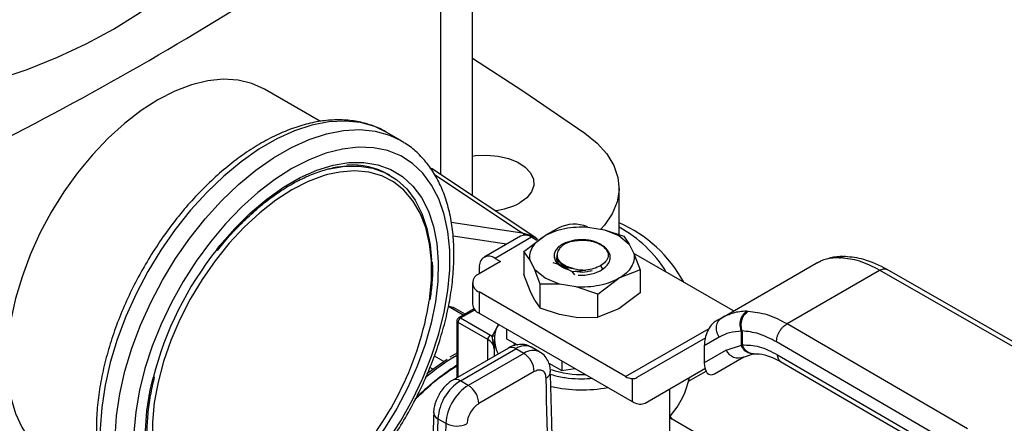
# Model space of a CAD drawing. Extents: x 0.4 to 10.6, y 0.4 to 8.1.
# Drawn here: x 3.4 to 3.6, y 5.3 to 5.4 of the extents above; entities that cross this region are included whole.
import ezdxf

# ---------------------------------------------------------------- set-up
doc = ezdxf.new("R2010")
doc.units = 0
doc.linetypes.add('SLD-SOLID', pattern=[0])
doc.layers.get('0').update_dxf_attribs({"linetype": 'CONTINUOUS'})

msp = doc.modelspace()

# ---------------------------------------------------------------- linework, layer by layer
at = {"color": 7, "linetype": 'SLD-SOLID'}
for p, q in [((3.482793173694827, 5.361483518607804), (3.482793173694827, 5.472362603579701)), ((3.438207596249144, 5.383260117365738), (3.421818641259069, 5.392721259695432)), ((3.461824431664258, 5.377644945017656), (3.457503223557007, 5.380139525359337)), ((3.458580707101741, 5.367489702545882), (3.458187870001082, 5.367716482576943)), ((3.501342014823121, 5.349125843928895), (3.47073748541566, 5.369515301981969)), ((3.52572981180952, 5.350112209338812), (3.52572981180952, 5.363741019787617)), ((3.507919665166057, 5.352017272763888), (3.504061345479794, 5.349789912219712)), ((3.516580482447702, 5.352320682783274), (3.521455966529448, 5.35151846234537)), ((3.521455966529126, 5.351518462345095), (3.52570559688799, 5.349786637069552)), ((3.521455966529448, 5.35151846234537), (3.527097539371466, 5.349662176436333)), ((3.496828747965244, 5.349618982695651), (3.486157188932169, 5.343458422797061)), ((3.500109321235048, 5.349294126721275), (3.489437762201971, 5.343133566822683)), ((3.497858590011962, 5.345112569527127), (3.504053158269914, 5.349786637069587)), ((3.501655923993355, 5.348401291953204), (3.500109321235048, 5.349294126721275)), ((3.501342014823121, 5.349125843928895), (3.501544881434913, 5.348986853729944)), ((3.502019536056093, 5.348611200728988), (3.501554690720574, 5.348897955203614)), ((3.521197692208322, 5.346567799435257), (3.519201689928668, 5.347720067024596)), ((3.525705596888797, 5.34978663706948), (3.528705531305832, 5.347333377681494)), ((3.527097539371465, 5.349662176436332), (3.528705531305854, 5.347333377681534)), ((3.497858590011965, 5.345112569527128), (3.497858590011965, 5.338378809432214)), ((3.499663586725392, 5.342554766756876), (3.497858590011965, 5.345112569527128)), ((3.522451623691905, 5.345425867700565), (3.521197692208564, 5.346567799435451)), ((3.528705531305854, 5.347333377681534), (3.530095168433226, 5.344518820630732)), ((3.559312405229311, 5.327705884042726), (3.530058005866507, 5.344594089319315)), ((3.490984364961246, 5.342240732055171), (3.484720623788543, 5.338624751244486)), ((3.489437762201971, 5.343133566822683), (3.490984364961246, 5.342240732055171)), ((3.501053223852764, 5.339740209706072), (3.499663586725392, 5.342554766756876)), ((3.507314854394707, 5.343545402607965), (3.507314854394707, 5.343503156630701)), ((3.507611872337497, 5.344200086472422), (3.507611872337497, 5.343638366122379)), ((3.530095168433226, 5.344518820630732), (3.531900165146653, 5.339764979049541)), ((3.583512779638058, 5.341676462828814), (3.58412917839139, 5.341939763493569)), ((3.584743269102765, 5.342171364837408), (3.584085500316491, 5.341923889122264)), ((3.590235201397888, 5.343273916107777), (3.590674563007073, 5.343260673939373)), ((3.592058809145259, 5.343641911426114), (3.591695930336587, 5.34365392467323)), ((3.48479795392647, 5.338669392982884), (3.48479795392647, 5.340454191783483)), ((3.504053158269821, 5.337286950318057), (3.501053223852786, 5.339740209706043)), ((3.502661215787152, 5.335555387102561), (3.501053223852764, 5.339740209706072)), ((3.510209102889183, 5.340104962441206), (3.51074655421604, 5.339879240612015)), ((3.511849367038459, 5.339228263660448), (3.512689938692265, 5.338289672509768)), ((3.531900165146656, 5.339764979049541), (3.525705596888704, 5.33728695031802)), ((3.531900165146653, 5.339764979049541), (3.531900165146127, 5.333031218955692)), ((3.555837628198435, 5.32569993795882), (3.583512779930154, 5.341676462997534)), ((3.574969938330624, 5.323987161077065), (3.602110471858329, 5.339655057582054)), ((3.655426051215078, 5.309101015877575), (3.602110471858329, 5.339655057582437)), ((3.65760110835748, 5.30932448393316), (3.604280107046654, 5.339881632879415)), ((3.482798752274021, 5.335946246940606), (3.482798752274021, 5.329695387707011)), ((3.499663586725485, 5.333624967851782), (3.497858590270274, 5.338378808681153)), ((3.508302788629492, 5.335555125043517), (3.504053158270627, 5.33728695031906)), ((3.519511028630956, 5.332612882775631), (3.525705596888686, 5.337286950317994)), ((3.484720623788545, 5.333267742636727), (3.484720623788546, 5.327016883403131)), ((3.52765023227065, 5.308485007175543), (3.484720623788545, 5.333267742636727)), ((3.501053223852475, 5.330810410801515), (3.499663586725426, 5.333624967851692)), ((3.502661215787154, 5.328481612046138), (3.502661215787152, 5.335555387102561)), ((3.50830278862917, 5.335555125042237), (3.502661215787152, 5.33555538710256)), ((3.513178272710916, 5.334752904604333), (3.50830278862917, 5.335555125042237)), ((3.519511028630972, 5.332612882775687), (3.513178272710916, 5.334752904604333)), ((3.501053223852477, 5.330810410801517), (3.502661215787154, 5.328481612046138)), ((3.519511028630974, 5.325879122680774), (3.519511028630972, 5.332612882775687)), ((3.53190016514593, 5.333031218955991), (3.525705593671653, 5.328357149555774)), ((3.480591350827486, 5.326786814696746), (3.477225452761065, 5.328729906290622)), ((3.483246743169594, 5.32831974006661), (3.478760751922195, 5.325730032442963)), ((3.508302788629213, 5.326625326137237), (3.502661215787148, 5.328481612046125)), ((3.525705593671653, 5.328357149555774), (3.519511029287091, 5.325879122843201)), ((3.563151003179497, 5.327638541284609), (3.563607766697314, 5.327635345024224)), ((3.478213900835454, 5.324782909888426), (3.478213900835454, 5.308129569373635)), ((3.479307514133787, 5.325675889780633), (3.488031630137635, 5.320639564812716)), ((3.484720623788546, 5.327016883403131), (3.529572103785077, 5.30112467513228)), ((3.513178272709744, 5.325823105699396), (3.508302788629182, 5.326625326137099)), ((3.51317827270974, 5.325823105699389), (3.519511028630974, 5.325879122680774)), ((3.555837628198476, 5.325699937958748), (3.55392609364692, 5.324596090126157)), ((3.556719920210617, 5.326169972994689), (3.555286830985994, 5.325297660775075)), ((3.556669126363818, 5.326046140035436), (3.55583762819863, 5.325699937958483)), ((3.487258328758231, 5.319300167538313), (3.47853421275454, 5.324336492506052)), ((3.492764999354354, 5.322372964237588), (3.492764999354228, 5.319577520678622)), ((3.561581990701442, 5.321776583812177), (3.561824875597308, 5.321863799254899)), ((3.561581995657246, 5.317638930756669), (3.561581990701383, 5.321776583812139)), ((3.561824875597308, 5.321863799254899), (3.561824875597308, 5.317767618020597)), ((3.574969938330624, 5.323987161077448), (3.627896825663658, 5.293208732246466)), ((3.488031630137635, 5.320639564812716), (3.488498498888943, 5.320344366525216)), ((3.489180050739768, 5.316647236197952), (3.488498498888422, 5.320344366517562)), ((3.489179465068374, 5.319426336649181), (3.489179465068374, 5.316839890864435)), ((3.492764999354228, 5.319577520678622), (3.495961185949811, 5.317732401431459)), ((3.550991814013118, 5.319744706917069), (3.530995784945647, 5.308197663038268)), ((3.555082356684954, 5.32004301111193), (3.550725229432981, 5.317526914571738)), ((3.624792324332496, 5.287857687998028), (3.571865304437897, 5.318636193869813)), ((3.493285903746282, 5.316830451450572), (3.477039695515471, 5.307451715070942)), ((3.479226744362511, 5.307235144421656), (3.495472952592806, 5.316613880800998)), ((3.495094027883968, 5.317604454299004), (3.49497507532781, 5.318301670976297)), ((3.497792856730455, 5.315274628648998), (3.495472952592806, 5.316613880800998)), ((3.502440335529347, 5.315734841279358), (3.50012043139159, 5.317074093431301)), ((3.550725229432981, 5.317526914571738), (3.550725229433026, 5.312475457483178)), ((3.557136418340204, 5.316177706533548), (3.550725229433026, 5.312475457483178)), ((3.557136418340328, 5.316177706533615), (3.561581995657246, 5.317638930756669)), ((3.561824878695999, 5.317767616218624), (3.561581995657302, 5.317638930756704)), ((3.478213900835454, 5.315359015336719), (3.476114575041401, 5.314113941376392)), ((3.497792856730455, 5.315274628648998), (3.481546648500214, 5.305895892269688)), ((3.508953847792791, 5.313027340961264), (3.508953847792774, 5.310231897402234)), ((3.553717786352466, 5.309321465619541), (3.5622724279905, 5.314259955117866)), ((3.553717786352466, 5.309321465619541), (3.562266220589625, 5.314257902994277)), ((3.561681924528787, 5.313999010883114), (3.565038090710712, 5.31516373102715)), ((3.565039254091467, 5.315163479263004), (3.565221117928434, 5.31518203111347)), ((3.572184444482743, 5.314878685665819), (3.624792324332761, 5.284285768435981)), ((3.573082869677525, 5.312880359552939), (3.625697763161989, 5.282283363703385)), ((3.505186394035794, 5.312406802161989), (3.508953847792774, 5.310231897402234)), ((3.508953847792774, 5.310231897402234), (3.512772908512448, 5.310822644136096)), ((3.533344739018857, 5.300714056238474), (3.550913850138723, 5.310859635459614)), ((3.533344739018857, 5.300714056238474), (3.550914566179829, 5.310856901561982)), ((3.546120753301572, 5.307075234534739), (3.551232951604786, 5.310026443796929)), ((3.481546648500214, 5.305895892269688), (3.479226744362511, 5.307235144421656)), ((3.50088606224746, 5.309917039706752), (3.484639854016758, 5.300538303171443)), ((3.529572103788476, 5.307856780582566), (3.529572103785077, 5.30112467513228)), ((3.540579290090247, 5.291478520342092), (3.540579290090247, 5.304784187693023)), ((3.529907668652259, 5.300948568336852), (3.529572103785077, 5.30112467513228)), ((3.472657345567914, 5.296105746669505), (3.474977249705665, 5.294766494517545)), ((3.541422445912661, 5.295865990236877), (3.540579290090247, 5.296985636860043)), ((3.569782559671609, 5.279494045050489), (3.540579290090247, 5.29635273373253))]:
    msp.add_line(p, q, dxfattribs=at)
at = {"color": 8, "linetype": 'SLD-SOLID'}
for p, q in [((3.47347214273096, 5.36769340889296), (3.47347214273096, 5.456736500105625)), ((3.471599910121679, 5.367723092753043), (3.497356344557022, 5.35064266216137)), ((3.476521415716621, 5.353784088863311), (3.497356344557022, 5.35064266216137)), ((3.492712271671395, 5.347242591514119), (3.477076512837079, 5.349600103300384)), ((3.520292485919176, 5.340947660699619), (3.520756466671092, 5.340144022378314)), ((3.480092023028499, 5.326498558894087), (3.475725589930399, 5.329019262221768)), ((3.479307514133787, 5.325675889780633), (3.483440351453957, 5.328061725981347)), ((3.478534212748819, 5.308314481505255), (3.478534212748818, 5.324336492507748)), ((3.488498498888943, 5.320344366525216), (3.490460719894928, 5.323703196454725)), ((3.52765023227065, 5.308485007175543), (3.552106526520788, 5.322603325329385)), ((3.487258328758386, 5.313350806476387), (3.487258328758386, 5.319300167538223)), ((3.489180050739844, 5.316647236197952), (3.489180050739353, 5.314460192962042)), ((3.474375555101943, 5.312908114973936), (3.471617709323055, 5.314500185453914)), ((3.47114066155588, 5.310675312001813), (3.47028904894912, 5.311166944348149))]:
    msp.add_line(p, q, dxfattribs=at)
at = {"color": 7, "linetype": 'SLD-SOLID', "flags": 128}
for points in [[(3.280988293892012, 5.384835192011539), (3.291685759465051, 5.385501017815948), (3.302364688520036, 5.386613272729638), (3.312878960341005, 5.388162486577833), (3.323174996608849, 5.390140764921876), (3.333200331082807, 5.392538026908787), (3.342903876956413, 5.395342056640984), (3.352236187184147, 5.398538565425692), (3.361149706452246, 5.402111264586848), (3.369599013509679, 5.406041948468466), (3.377541052624438, 5.410310587206475), (3.384935352985671, 5.414895428796329), (3.391744234933664, 5.419773109936223), (3.397933001966743, 5.424918775081133), (3.403470117546702, 5.430306203100975), (3.408327365801765, 5.435907940897467), (3.412479995308205, 5.441695443298831), (3.415906845217925, 5.447639218519444), (3.418590453089289, 5.453708978443216), (3.420517143871725, 5.459873792964892), (3.421677099590639, 5.466102247602769), (3.422064409377575, 5.472362603579703)], [(3.482793173694827, 5.401797437002656), (3.497520675097926, 5.392195590304155), (3.515662198091398, 5.379858095130732)], [(3.421818641259069, 5.392721259695432), (3.418125797545127, 5.394399979508539), (3.414083898933739, 5.395378363083494), (3.409746314250229, 5.395642640358052), (3.405167591138718, 5.395189487892146), (3.400405309698971, 5.394024604340962), (3.395519358383232, 5.392162638791037), (3.390571180864192, 5.389627006539498), (3.385623003345151, 5.386449594633118), (3.380737052029412, 5.382670360870194), (3.375974770589664, 5.378336831308059), (3.371396047478154, 5.37350350259533), (3.367058462794644, 5.368231156644931), (3.363016564183256, 5.362586096266275), (3.359321180864191, 5.356639311368965), (3.356018784426799, 5.350465586223487), (3.353150904422375, 5.344142559005626), (3.350753606105956, 5.337749745451354), (3.348857036894817, 5.33136753890031), (3.347485047247203, 5.325076199302917), (3.34665489072898, 5.318954843904932), (3.346377007040032, 5.313080452302179), (3.346654890728981, 5.307526898377462), (3.347485047247203, 5.302364021293633), (3.348857036894817, 5.297656747225593), (3.350753606105956, 5.293464272875969), (3.353150904422375, 5.289839321042241), (3.3560187844268, 5.286827477596961), (3.359321180864192, 5.284466618218968), (3.359323720469315, 5.284465151897846)], [(3.515662198091398, 5.379858095130732), (3.519280856411339, 5.376938378062509), (3.522145752806638, 5.373751935899849), (3.524198986313655, 5.370363168204318), (3.525399060074487, 5.366840563635904), (3.525721720008844, 5.363255315763549), (3.525160445000935, 5.359679884208141), (3.523726578694416, 5.356186530197981), (3.521449100231785, 5.352845856133855), (3.520425662940363, 5.351687990249173)], [(3.461824431664258, 5.377644945017656), (3.462286379801322, 5.377371076514793), (3.462623785761162, 5.377161736132397)], [(3.429854890930121, 5.262386416133499), (3.434866724013526, 5.265593473827844), (3.439819797936392, 5.269390507783509), (3.444656042435611, 5.273733001249024), (3.44931875696625, 5.278570042458885), (3.453753275463597, 5.283844921527455), (3.45790760725279, 5.289495795320523), (3.461733046591944, 5.295456412509509), (3.465184743702438, 5.301656890307718), (3.46822223059157, 5.308024533782113), (3.470809895502764, 5.314484688134953), (3.472917400430861, 5.320961613963023), (3.47452003680749, 5.3273793752329), (3.47559901518644, 5.33366272956151), (3.476141685532736, 5.339738010364275), (3.476141685532736, 5.345533990528466), (3.47559901518644, 5.350982717485972), (3.47452003680749, 5.356020309895035), (3.472917400430861, 5.360587706590573), (3.470809895502763, 5.364631359022343), (3.468222230591569, 5.368103859062727), (3.465184743702438, 5.37096449482369), (3.461733046591943, 5.373179727966439), (3.45790760725279, 5.374723586907782), (3.453753275463597, 5.375577971313194), (3.449318756966249, 5.375732864306695), (3.44465604243561, 5.375186449909555), (3.439819797936392, 5.373945134330989), (3.434866724013526, 5.37202347086121), (3.429854890930121, 5.369443989247409), (3.424843057846715, 5.366236931553062), (3.419889983923848, 5.362439897597397), (3.41505373942463, 5.358097404131883), (3.410391024893991, 5.353260362922022), (3.405956506396644, 5.347985483853452), (3.40180217460745, 5.342334610060384), (3.397976735268297, 5.336373992871397), (3.394525038157802, 5.330173515073189), (3.391487551268672, 5.323805871598793), (3.388899886357478, 5.317345717245954), (3.38679238142938, 5.310868791417884), (3.385189745052751, 5.304451030148007), (3.384110766673802, 5.298167675819396), (3.383568096327506, 5.292092395016631), (3.383568096327506, 5.286296414852441), (3.384110766673802, 5.280847687894934), (3.385189745052751, 5.275810095485872), (3.38679238142938, 5.271242698790334), (3.388899886357478, 5.267199046358564), (3.391487551268672, 5.263726546318179), (3.394525038157803, 5.260865910557216), (3.397976735268298, 5.258650677414468), (3.401802174607452, 5.257106818473125), (3.405956506396645, 5.256252434067712), (3.410391024893992, 5.256097541074213), (3.415053739424631, 5.256643955471351), (3.419889983923849, 5.257885271049918), (3.424843057846715, 5.259806934519696), (3.429854890930121, 5.262386416133499)], [(3.482793173694827, 5.373110547709276), (3.483701625357361, 5.373236938182477), (3.486990043756286, 5.373403023470943), (3.490256170443374, 5.373126839149609), (3.493323927683516, 5.372423274386728), (3.496027931889839, 5.371330258540772), (3.498222409495675, 5.369906716378917), (3.499789055645272, 5.368229391427579), (3.500643412039195, 5.366388708709043), (3.500739420103107, 5.364483899905108), (3.50007190401743, 5.362617653751437), (3.498676849747122, 5.360890580061232), (3.496629465028995, 5.359395785824169)], [(3.440278103586968, 5.367666361076072), (3.439299364430587, 5.36738395950556), (3.43460927512544, 5.36563140528524), (3.429854890930121, 5.36320652471217), (3.425100506734801, 5.360142110136256), (3.420410417429654, 5.356479602507687), (3.415848048426758, 5.352268530959162), (3.411475097940209, 5.347565843009352), (3.407350702623608, 5.342435134445393), (3.403530637848281, 5.336945789298963), (3.400066563437054, 5.331172041546286), (3.397005325053775, 5.325191971220946), (3.394388320696073, 5.319086448515376), (3.392250940858456, 5.312938040150246), (3.390622089936588, 5.306829892801199), (3.38952379534492, 5.300844608682699), (3.388970909633696, 5.295063128494795), (3.388970909633697, 5.289563636838989), (3.38952379534492, 5.284420504905638), (3.390175188767125, 5.281306604002641)], [(3.440587628661538, 5.369345152129345), (3.440828435562834, 5.369403423339382), (3.445316939097323, 5.370145234143867), (3.449593628723049, 5.370185986403252), (3.453602751250388, 5.369525148849516), (3.457292041636033, 5.36817133651079), (3.460613404337763, 5.366142198401299), (3.463523540313393, 5.363464187439469), (3.465984511490001, 5.360172215593674), (3.467964235344729, 5.356309198751349), (3.469436903149534, 5.351925497244754), (3.470383316427426, 5.347078259327039), (3.47076570888669, 5.34261286644321)], [(3.469411960162975, 5.309367204005961), (3.472109502463271, 5.3113732136776), (3.475400170315596, 5.313557688090862)]]:
    msp.add_lwpolyline(points, dxfattribs=at)
at = {"color": 8, "linetype": 'SLD-SOLID', "flags": 128}
for points in [[(3.45750322355701, 5.380139525359342), (3.454124572445213, 5.381742710629622), (3.449928869983347, 5.382920163585114), (3.445425603293891, 5.383384674710481), (3.440665796187848, 5.383130980909064), (3.435703379181652, 5.382161956633002), (3.430594578442865, 5.380488581314549), (3.425397278725232, 5.378129814964707), (3.420170367511287, 5.375112383348735), (3.414973067793654, 5.371470475172545), (3.409864267054868, 5.36724535471101), (3.404901850048672, 5.362484894267228), (3.400142042942629, 5.357243031760214), (3.395638776253172, 5.35157915958671), (3.391443073791307, 5.345557451681614), (3.387602474542444, 5.339246136401642), (3.384160494030699, 5.33271672347079), (3.381156131270616, 5.326043193746584), (3.378623426892747, 5.319301160987409), (3.376591077449712, 5.312567015118404), (3.375082110272788, 5.305917056703093), (3.374113622563039, 5.299426632427511), (3.373696587673207, 5.293169281392141), (3.373835730775231, 5.287215901884528), (3.374529475322167, 5.281633948073337), (3.375769960911092, 5.27648666572569), (3.377543132344611, 5.271832375607334), (3.379828898881857, 5.267723812685067), (3.382601361874618, 5.2642075286185), (3.385829108209368, 5.261323364311141), (3.387412094711469, 5.260245964070637)], [(3.392343847336111, 5.257384559988818), (3.390150316316614, 5.258828783969458), (3.386922569981864, 5.261712948276815), (3.384150106989102, 5.265229232343383), (3.381864340451856, 5.26933779526565), (3.380091169018338, 5.273992085384007), (3.378850683429413, 5.279139367731656), (3.378156938882477, 5.284721321542844), (3.378017795780453, 5.29067470105046), (3.378434830670285, 5.296932052085828), (3.379403318380034, 5.303422476361409), (3.380912285556959, 5.310072434776721), (3.382944634999993, 5.316806580645726), (3.385477339377862, 5.323548613404902), (3.388481702137945, 5.330222143129108), (3.39192368264969, 5.33675155605996), (3.395764281898553, 5.343062871339932), (3.399959984360418, 5.349084579245027), (3.404463251049875, 5.354748451418531), (3.409223058155919, 5.359990313925546), (3.414185475162114, 5.364750774369327), (3.419294275900901, 5.368975894830863), (3.424491575618534, 5.37261780300705), (3.429718486832479, 5.375635234623022), (3.434915786550112, 5.377994000972866), (3.440024587288899, 5.37966737629132), (3.444987004295094, 5.380636400567381), (3.449746811401137, 5.380890094368798), (3.454250078090594, 5.380425583243429), (3.45844578055246, 5.379248130287938), (3.461824431664258, 5.377644945017656)], [(3.407913207535228, 5.34584146003711), (3.408750966126624, 5.346885898547828), (3.413148409341783, 5.351921175501824), (3.417763647093716, 5.356487059536184), (3.422536512700232, 5.3605240273699), (3.42740478455899, 5.363979450953517), (3.432304997301252, 5.366808283556229), (3.43717326916001, 5.36897364701892), (3.441946134766526, 5.370447312517356), (3.446561372518459, 5.371210068568085), (3.450958815733617, 5.3712519714795), (3.455081137014669, 5.37057247498307), (3.458874595599438, 5.36918043735478), (3.462289737953923, 5.367094005933962), (3.465282042474747, 5.364340380544975), (3.467812499896342, 5.360955458905887), (3.46984812183638, 5.356983368646837), (3.471362370849791, 5.352475892038881), (3.47233550638494, 5.3474917909329), (3.472754842131907, 5.34209604070901), (3.472614911407939, 5.336358983223117), (3.47191753842402, 5.330355409793247), (3.470671814503488, 5.324163586180343), (3.468893979562738, 5.317864232274371), (3.466607210399071, 5.311539469787116), (3.463841318545697, 5.305271751670076), (3.460632361632812, 5.299142787214148), (3.457022173321242, 5.293232476844057), (3.4530578179367, 5.287617870494133), (3.448790976914323, 5.282372163144579), (3.444277275052131, 5.277563740612974), (3.439575555356715, 5.273255288040551), (3.434747111934659, 5.269502972695521), (3.429854890930121, 5.266355711746832), (3.429854890930121, 5.266355711746832)], [(3.470121217456501, 5.330534981837095), (3.470185986515322, 5.330985796698207), (3.470738872226545, 5.336767276886111), (3.470738872226545, 5.342266768541918), (3.470185986515321, 5.347409900475269), (3.469087691923653, 5.352127120649728), (3.467458841001785, 5.356354636754749), (3.465321461164169, 5.360035278887247), (3.462704456806466, 5.363119272676464), (3.459643218423187, 5.365564912396941), (3.456179144011959, 5.367339124966915), (3.452359079236632, 5.368417917205011), (3.448234683920032, 5.368786700296857), (3.443861733433482, 5.368440487083779), (3.440278103586968, 5.367666361076072)], [(3.498065421037497, 5.349926179381498), (3.497756846777989, 5.350308714713162), (3.497356344557022, 5.35064266216137)], [(3.497356344557022, 5.35064266216137), (3.500033625524745, 5.349854704235264), (3.501342014823121, 5.349125843928895)], [(3.429854890930121, 5.266355711746832), (3.424962669925582, 5.263854534554066), (3.420134226503525, 5.262032047786991), (3.415432506808109, 5.260912010347744), (3.410918804945917, 5.260509023637228), (3.406651963923541, 5.260828341203501), (3.402687608538999, 5.261865800253753), (3.399077420227429, 5.263607875922675), (3.395868463314543, 5.266031857589762), (3.39310257146117, 5.269106144946981), (3.390815802297503, 5.272790659957113), (3.389037967356753, 5.277037369332263), (3.387792243436221, 5.281790910721221), (3.387094870452302, 5.286989314442375), (3.386954939728334, 5.292564811353288), (3.387374275475301, 5.298444716325103), (3.38834741101045, 5.304552375804356), (3.389148265918515, 5.308117084744537)]]:
    msp.add_lwpolyline(points, dxfattribs=at)
at = {"color": 7, "linetype": 'SLD-SOLID'}
for centre, radius, start, end in [((2.906376076338042, 6.235437536242072), 0.9633136831781729, 293.930305934104, 306.0643175331988), ((3.447531030675732, 5.348721771870903), 0.02177997381110712, 60.70572426748577, 94.10103306026055), ((3.487376696948799, 5.37645872455125), 0.01941024459274061, 275.7040870782056, 298.4697739451609), ((3.510494307114501, 5.317892619216667), 0.03875363049734312, 28.11695190661172, 66.85013591987837), ((3.512589148421927, 5.342904593081457), 0.01023938498502026, 67.56590782935918, 117.1313297199065), ((3.508969638620441, 5.320701888594408), 0.03570880976053552, 31.01431123205393, 62.0074459469641), ((3.498187273631112, 5.346611178367529), 0.00330037556357779, 54.38242252528856, 114.3071190591441), ((3.487345362130314, 5.282800906348166), 0.1014079809138623, 141.5630697492614, 165.5433871067692), ((3.487626525891209, 5.340913031658161), 0.002865545914882671, 50.79671476422759, 189.2140369905098), ((3.485737205329199, 5.335946246940606), 0.002864929900487251, 110.7834207994834, 249.216579200536), ((3.377095861928125, 5.346214149800693), 0.09433744261538732, 317.9336162621188, 350.4328724652695), ((3.48608259126674, 5.330022857371701), 0.003300126499300536, 185.6947992511667, 245.6253417064372), ((3.480213145499223, 5.324260091748847), 0.001680670174921024, 122.6054783476182, 177.3945215102429), ((3.498306408472693, 5.31942482668446), 0.009102931067654538, 152.7869070592132, 208.3404905111798), ((3.488937261502661, 5.319223766781159), 0.00168067017450806, 122.6054783400271, 177.3945215143916), ((3.485885122994327, 5.316282958002619), 0.003315003386451974, 6.308843730032032, 65.52855874401894), ((3.560709782380319, 5.317912463475639), 0.003972192368368114, 205.8951289210859, 293.0686360083782), ((3.49417033127033, 5.309611436522748), 0.006722680698060794, 2.605478485711039, 57.39452165992181), ((3.521413747429642, 5.2458608132815), 0.07885252173508102, 123.220066478189, 134.795318697125), ((3.514745436050234, 5.337756290729715), 0.02868936848891069, 251.8426919600406, 272.0701851327826), ((3.486979227194786, 5.295155479215019), 0.01435337248068138, 122.6915201720529, 176.2039466723203), ((3.529930563971051, 5.312207191465034), 0.004365153897491873, 238.5070032670134, 265.2896485335961), ((3.521971547877127, 5.313280855799902), 0.02491800732740296, 319.1931914829217, 348.3176924536741), ((3.489299131373468, 5.293816227038921), 0.01435337252312137, 122.6915202576929, 176.2039465869912), ((3.477924123018422, 5.300232700127079), 0.006722680723516432, 2.605479277537173, 57.39452157948734), ((3.514886447163626, 5.347930708752298), 0.04334727946061641, 258.0223001441935, 280.0270742225599), ((5.847986373635127, 5.227869684357033), 2.376308934414598, 178.3545170359326, 180.8918275712396), ((5.850306253927407, 5.226530432361929), 2.376308910574456, 178.3545170232034, 180.8918275839952), ((3.478190071247505, 5.300904055233548), 0.006927616747651352, 242.369345682819, 295.4033651355575)]:
    msp.add_arc(centre, radius, start, end, dxfattribs=at)
at = {"color": 8, "linetype": 'SLD-SOLID'}
for centre, radius, start, end in [((3.478761243657323, 5.324837531093782), 0.0005500751749636323, 185.7131684335525, 245.6237401820979), ((3.478988461942278, 5.325241526029511), 0.000538949134144566, 53.70168824889402, 115.0190959509983), ((3.494191587524235, 5.314825248572883), 0.002200250369027212, 54.38242242350085, 114.3071191451234), ((3.498172741539516, 5.313046433152242), 0.004473873387053731, 64.19258843203643, 127.1178699957186), ((3.500506670102124, 5.311563846992036), 0.004597247385327085, 65.10391824176295, 126.1791992436707), ((3.513724655778561, 5.254381733995826), 0.06996182284539049, 120.5023248029753, 129.8479306935817), ((3.503381887845252, 5.310081867304569), 0.002265301362832046, 295.6922240253967, 356.699264622776), ((3.477950443115038, 5.305497415814943), 0.002156071794929644, 53.70401174939373, 114.9936921872527), ((3.473426215688323, 5.298008808897767), 0.002052512388926028, 182.9360162040892, 248.0004381666185)]:
    msp.add_arc(centre, radius, start, end, dxfattribs=at)
at = {"color": 7, "linetype": 'SLD-SOLID'}
for centre, major_axis, ratio, start_param, end_param in [((3.553821939999549, 5.319484506417196), (0.001515414335893528, 0.00536075663847857), 0.5037685553749864, 0.4777187234688047, 2.082155034318532), ((3.553821939999538, 5.314433049328732), (0.001515414335893972, 0.005360756638477683), 0.5037685553748894, 2.082155034344504, 3.619311377158005), ((3.527558714579405, 5.313790054479942), (-0.003525548647902444, 0.0055387203489623), 0.6041564182336532, 2.757187557343891, 3.115507133598047), ((3.529907668652704, 5.306306447680194), (-0.003525548647902444, 0.0055387203489623), 0.6041564182338555, 2.330108970096167, 3.11550713357291)]:
    msp.add_ellipse(centre, major_axis=major_axis, ratio=ratio, start_param=start_param, end_param=end_param, dxfattribs=at)
for points, knots in [([(3.457768723201537, 5.379892356942011), (3.457361207194625, 5.38016017920755), (3.455777674350322, 5.381200887662489), (3.45266455259805, 5.382395295906896), (3.448497768222891, 5.383448794513828), (3.444070096901979, 5.383830658027954), (3.439442765785957, 5.383589501626576), (3.434642373088649, 5.382707958343359), (3.429715695675559, 5.381192200799777), (3.424714308666198, 5.379053533493436), (3.419693838507066, 5.376315421279017), (3.414709226701257, 5.373010105875714), (3.40981216471374, 5.36917612015154), (3.405050765829783, 5.364856112404718), (3.400469803135714, 5.360095470313428), (3.396111955185776, 5.354942648539711), (3.392017859363105, 5.349448967283403), (3.388225961810752, 5.343668347464417), (3.384772264211372, 5.337656955157683), (3.381690138734783, 5.331472963197443), (3.379009878861909, 5.325175818087517), (3.376758468004665, 5.318825633230587), (3.37495940438613, 5.312482380047748), (3.373632780687126, 5.306205602891467), (3.372795341837168, 5.300054030632792), (3.372460605925179, 5.294085435179261), (3.372638879174597, 5.288356787349985), (3.373336939036485, 5.28292626879052), (3.374556030623866, 5.277852775659847), (3.376290818673434, 5.273198697394828), (3.37852055067599, 5.269017778076506), (3.381228373787168, 5.265386898393436), (3.384161288893972, 5.262431862645811), (3.386363394928891, 5.260986118954582), (3.387362940905237, 5.260329889296935)], [0, 0, 0, 0, 0.01064913613159279, 0.04138059988278802, 0.07211754055426314, 0.1030662436673199, 0.1343749535804805, 0.1660816536098549, 0.1981284783930175, 0.2304085200315818, 0.2628141630280391, 0.29526283452412, 0.3276961990773544, 0.3600963056701652, 0.3924589642882429, 0.4247877122696838, 0.457090100128299, 0.4893756341901804, 0.5216547361458512, 0.5539381384010973, 0.5862334057475582, 0.6185517619020526, 0.6509043466501181, 0.6833016990831807, 0.7157526239032115, 0.7482619255532631, 0.7808262559435196, 0.813427205497297, 0.846000528885965, 0.8784547994149442, 0.9106652623026196, 0.942504667216327, 0.9739026061273258, 1, 1, 1, 1]), ([(3.429049317650076, 5.260605908552784), (3.429933910718018, 5.26113320436893), (3.43248901689095, 5.262656273951568), (3.43667441367688, 5.26560216298208), (3.44153562982569, 5.269581934220488), (3.446246941822374, 5.274042034623401), (3.45076473872167, 5.278926295260495), (3.4550468730468, 5.284188044491767), (3.45905337063652, 5.289774426631157), (3.462746491455964, 5.295630991381258), (3.466090996628677, 5.301700860584488), (3.469054418603038, 5.307925429164666), (3.471607446224941, 5.314244979871679), (3.473724146611294, 5.320599386390284), (3.475382054501723, 5.326928756926676), (3.476562100550658, 5.333173760408791), (3.477248532734008, 5.339275960642886), (3.477428790458199, 5.345177850480249), (3.477093597515625, 5.350822329898316), (3.476237482098562, 5.356150797279738), (3.474861476247591, 5.361104280470576), (3.472972960357134, 5.365618891500295), (3.470599818322764, 5.369647210052145), (3.467750959236662, 5.373095084593705), (3.465095662674606, 5.375579571573376), (3.463267984045606, 5.376673788570798), (3.462668194998157, 5.377032877614228)], [0, 0, 0, 0, 0.02312326859992637, 0.06679049212483959, 0.1104218085156249, 0.1540051468474485, 0.1975387210673075, 0.2410293335989115, 0.284488156951959, 0.3279284596792397, 0.3713644894595284, 0.414809310290319, 0.4582746628255576, 0.5017756587086101, 0.5453271440389127, 0.5889428082637811, 0.6326332842307217, 0.6764024518685962, 0.7202408434530984, 0.7641085658347609, 0.8079071067521443, 0.851498334928689, 0.8947068517317646, 0.9373751790074781, 0.9794484210004089, 1, 1, 1, 1]), ([(3.4080828752943, 5.345462356552375), (3.408581813406006, 5.346112470449861), (3.410354736368194, 5.348422580320905), (3.413647036444591, 5.352026154492422), (3.417894289862762, 5.356208316016373), (3.422279885193773, 5.359902116349672), (3.426730420898971, 5.363093113062268), (3.431195095391302, 5.36573561631757), (3.435621829080525, 5.367815448305005), (3.439940716948478, 5.369268705927129), (3.443392081973541, 5.370068567912005), (3.445304212203395, 5.370159464078205), (3.445902571994081, 5.370187908067079)], [0, 0, 0, 0, 0.04437883271164442, 0.1576954129254124, 0.2709373954929081, 0.384086085017256, 0.4971280499142738, 0.610061441864187, 0.7229074196561329, 0.835721910412598, 0.9485927256599783, 1, 1, 1, 1]), ([(3.509907371873473, 5.347690262460197), (3.509387225239638, 5.347413992379416), (3.508348749062415, 5.346862417345171), (3.507293281109791, 5.345791464283834), (3.506708218668347, 5.344631645528682), (3.5066469490534, 5.343453278429338), (3.507064526207516, 5.342338697293219), (3.507917491436062, 5.341339625932669), (3.50913896925907, 5.340476199092972), (3.510211457853075, 5.340077942590135), (3.510746554215257, 5.339879240611323)], [0, 0, 0, 0, 0.1320462448972951, 0.2636311968549075, 0.3946988028811571, 0.5216019839160284, 0.642961871731277, 0.7618095132282718, 0.8811597030584739, 1, 1, 1, 1]), ([(3.508083545237285, 5.345560453224501), (3.508299445838348, 5.34592491246812), (3.508718281152414, 5.346631943393528), (3.509567647292152, 5.347195042877718), (3.50997918344494, 5.347467876682267)], [0, 0, 0, 0, 0.5154785038705091, 1, 1, 1, 1]), ([(3.516451129441006, 5.348503332517946), (3.515803725175123, 5.348546005276387), (3.514559053422621, 5.34862804609668), (3.512264093624464, 5.348437296125185), (3.510820417625856, 5.347979679704476), (3.509907371873473, 5.347690262460197)], [0, 0, 0, 0, 0.2849015372117271, 0.5477395103790555, 1, 1, 1, 1]), ([(3.509908256785845, 5.347689524320614), (3.510539752932763, 5.347887382013873), (3.511709921512634, 5.348254014268191), (3.513057327389263, 5.348343065087196), (3.513677588789393, 5.348384058515113)], [0, 0, 0, 0, 0.5396625390396919, 0.9999999999999999, 0.9999999999999999, 0.9999999999999999, 0.9999999999999999]), ([(3.522167072159791, 5.34568500341017), (3.522159884048676, 5.345699468412786), (3.521968832519808, 5.34608393114866), (3.521176304155303, 5.346736936880285), (3.519857230628717, 5.347553915322512), (3.518246846771949, 5.348168043450208), (3.517050073587362, 5.348391500092541), (3.516451129441006, 5.348503332517946)], [0, 0, 0, 0, 0.01005070713532218, 0.2671359601878066, 0.5163536314045226, 0.7579514939781015, 1, 1, 1, 1]), ([(3.512302080090512, 5.340149489769939), (3.511852100680819, 5.340265290510375), (3.510951747011337, 5.340496993604638), (3.509791032832604, 5.341039481716734), (3.508821985315464, 5.341696710862132), (3.507909262700781, 5.342685580983583), (3.507391598132027, 5.344041910767243), (3.507858458073678, 5.345066478451106), (3.508083545237285, 5.345560453224501)], [0, 0, 0, 0, 0.1294600072976436, 0.2590336137843032, 0.3899624073857438, 0.521150416244179, 0.7691322707604658, 1, 1, 1, 1]), ([(3.519989816442491, 5.347265091272598), (3.520058526759537, 5.347240247996842), (3.520640547456035, 5.347029809429824), (3.521069218087221, 5.346703676116521), (3.521447282107414, 5.346416044395156)], [0, 0, 0, 0, 0.118054765851379, 1, 1, 1, 1]), ([(3.520887584613348, 5.339916917953333), (3.521401955528536, 5.340314606965945), (3.522425793440955, 5.341106193497069), (3.523152130875863, 5.342547804312746), (3.523248115622874, 5.344037167642909), (3.522716231314545, 5.344964492044258), (3.522451587780178, 5.345425890140111)], [0, 0, 0, 0, 0.2536269992352608, 0.5048359651807708, 0.7536269481654123, 1, 1, 1, 1]), ([(3.470427205532432, 5.331061984763902), (3.470618039800478, 5.33248616654795), (3.471059248410804, 5.335778873210256), (3.471227188516851, 5.339481444301909), (3.471074174022866, 5.341649019864887), (3.471039994942078, 5.342133194522789)], [0, 0, 0, 0, 0.371836785825254, 0.8596862252350865, 0.9999999999999999, 0.9999999999999999, 0.9999999999999999, 0.9999999999999999]), ([(3.511849338023683, 5.339228088967053), (3.510921202764283, 5.339877527425312), (3.509540772845911, 5.340843447283264), (3.507720012885985, 5.341488808986688), (3.506848537223629, 5.341675051482485), (3.506409970609726, 5.341768777267698)], [0, 0, 0, 0, 0.5047956843758168, 0.7507904244776226, 0.9999999999999999, 0.9999999999999999, 0.9999999999999999, 0.9999999999999999]), ([(3.50763854039559, 5.343642680962668), (3.507646437234037, 5.3434326959029), (3.507664401380326, 5.342955010768915), (3.508068872554014, 5.34223621844428), (3.508760121438875, 5.341526588571433), (3.50973235128659, 5.340922453865133), (3.510915110605335, 5.340435188405372), (3.511839903914516, 5.340244789080429), (3.512302256350893, 5.340149598521741)], [0, 0, 0, 0, 0.1356064822718948, 0.3084848070826806, 0.4813736002312249, 0.6542493364207412, 0.8271411999877966, 1, 1, 1, 1]), ([(3.590235201397888, 5.343273916107777), (3.588971228767672, 5.343229996152), (3.586535506703342, 5.343145360770827), (3.584494597357572, 5.342153578377424), (3.583512779930202, 5.341676462997448)], [0, 0, 0, 0, 0.5189313874212353, 0.9999999999999999, 0.9999999999999999, 0.9999999999999999, 0.9999999999999999]), ([(3.591442367723136, 5.343625016914719), (3.590151427836238, 5.343631926437227), (3.588476201582172, 5.343640892783086), (3.587048214035101, 5.343050707095444), (3.586720642672431, 5.342915322210382)], [0, 0, 0, 0, 0.7706062890096639, 1, 1, 1, 1]), ([(3.60435708340287, 5.339837407518925), (3.602040999950918, 5.341002778125122), (3.597896487206789, 5.343088149153075), (3.593850922259448, 5.343472363952832), (3.592066145637974, 5.343641867495886)], [0, 0, 0, 0, 0.5588313017574985, 0.9999999999999999, 0.9999999999999999, 0.9999999999999999, 0.9999999999999999]), ([(3.516032255284476, 5.339703584959514), (3.515349059400395, 5.339543017570309), (3.513959554389186, 5.339216450626426), (3.512560516643106, 5.33922424763906), (3.511849361864043, 5.33922821099374)], [0, 0, 0, 0, 0.4916829220259948, 1, 1, 1, 1]), ([(3.512302080090512, 5.340149489769939), (3.512913617485587, 5.340001874680293), (3.514107719549637, 5.339713638041535), (3.515401179520763, 5.339707013502561), (3.516032217773351, 5.339703781599302)], [0, 0, 0, 0, 0.5121315953528545, 1, 1, 1, 1]), ([(3.513340259419306, 5.339280336398505), (3.513394252047577, 5.339267537848824), (3.514363761227588, 5.33903772293141), (3.516062728608571, 5.339108410079889), (3.517390150499691, 5.339483708371659), (3.517832624463397, 5.339608807802247)], [0, 0, 0, 0, 0.03782936971486499, 0.6792764565716257, 1, 1, 1, 1]), ([(3.513761768507484, 5.338170342000491), (3.514427183506327, 5.338175506003978), (3.515753214145236, 5.338185796765168), (3.517681214147625, 5.338534342404528), (3.519456888121511, 5.339092996396586), (3.520411861443236, 5.339642940067191), (3.520887594581905, 5.339916902095822)], [0, 0, 0, 0, 0.2527342721531542, 0.5036456782016866, 0.7527342450009037, 1, 1, 1, 1]), ([(3.520292485919448, 5.340947660699166), (3.519668592798996, 5.340642002886097), (3.51842080383892, 5.340030685927781), (3.51682844308313, 5.339812619107563), (3.516032260970205, 5.339703585459849)], [0, 0, 0, 0, 0.499998910403551, 1, 1, 1, 1]), ([(3.47572558993042, 5.329019262221837), (3.476054552720354, 5.328997453431241), (3.476704793459175, 5.328954345321315), (3.477175083816474, 5.328733362653729), (3.477407449942362, 5.328624177156817)], [0, 0, 0, 0, 0.5059092276046565, 1, 1, 1, 1]), ([(3.561581990701398, 5.321776583812168), (3.561439640567028, 5.322304621148066), (3.561220432522474, 5.323117757239351), (3.561258056865402, 5.324285332348836), (3.561415205290719, 5.325170948477256), (3.561712452440933, 5.325988527391141), (3.562236019548732, 5.326920907538559), (3.562790621910148, 5.327355883766614), (3.563151007126562, 5.32763853492894)], [0, 0, 0, 0, 0.2386712749734145, 0.3675350480728221, 0.4993126828464549, 0.631191231249132, 0.7603450017730108, 1, 1, 1, 1]), ([(3.561824875732607, 5.321863798522309), (3.561701081960648, 5.322387605263518), (3.561510546870595, 5.323193813548692), (3.561588975374169, 5.324341929235537), (3.561776673417843, 5.325210664778911), (3.562102254183444, 5.326012097793636), (3.562659767472838, 5.326927801434221), (3.563234144958853, 5.327356492300576), (3.56360776298667, 5.32763534486693)], [0, 0, 0, 0, 0.2386020077406697, 0.3672402440951941, 0.4987754794185064, 0.6304896773024872, 0.7596428805345871, 0.9999999999999999, 0.9999999999999999, 0.9999999999999999, 0.9999999999999999]), ([(3.478762467842986, 5.325727021661599), (3.478746550795835, 5.325718947568243), (3.478633576551416, 5.325661640167712), (3.478448080300246, 5.325486079260099), (3.478272613419693, 5.325176889576414), (3.478190746877202, 5.324917459061689), (3.478215182230379, 5.324786190250749), (3.478215822495472, 5.324782750691812)], [0, 0, 0, 0, 0.0469282984401317, 0.333082449779906, 0.6489808894795729, 0.9908024540630662, 1, 1, 1, 1]), ([(3.561581990701383, 5.321776583812139), (3.560403692158425, 5.321683455356717), (3.558047342804592, 5.32149721802572), (3.556070616117871, 5.32052771277392), (3.555082356684954, 5.32004301111193)], [0, 0, 0, 0, 0.5000525669253177, 1, 1, 1, 1]), ([(3.571865304437897, 5.318636193869813), (3.570129438441342, 5.319532834027116), (3.566657798199719, 5.321326066948623), (3.563435821413756, 5.321684558310999), (3.561824875597357, 5.321863799254928)], [0, 0, 0, 0, 0.5000132144288841, 1, 1, 1, 1]), ([(3.571865304437886, 5.318636193869807), (3.571906784962935, 5.319109287735244), (3.571970595177701, 5.319837056275349), (3.572357740495081, 5.320890496317318), (3.572758429790095, 5.321692348408402), (3.573255808767918, 5.322438363710766), (3.573978608468259, 5.323297968490744), (3.574579392287464, 5.323715643344711), (3.574969938330671, 5.32398715741741)], [0, 0, 0, 0, 0.239456898792853, 0.3683607215911, 0.5000000566927117, 0.6316393836051147, 0.7605431827431475, 1, 1, 1, 1]), ([(3.50006814877791, 5.317015810002087), (3.499705513811584, 5.317229200518867), (3.498777687668785, 5.317775174620869), (3.497005638308211, 5.317971257213875), (3.495053945868095, 5.317711650268721), (3.493869664957248, 5.317118522049216), (3.493288589915572, 5.316827499875582)], [0, 0, 0, 0, 0.175242752219876, 0.4483704605026289, 0.7293394204722291, 1, 1, 1, 1]), ([(3.561824878696049, 5.317767616218652), (3.56346451006639, 5.317722102092841), (3.566743994112012, 5.31763106769807), (3.570370879443117, 5.315796187616805), (3.572184444482743, 5.314878685665819)], [0, 0, 0, 0, 0.4999662591832909, 1, 1, 1, 1]), ([(3.505604684376656, 5.30994786618787), (3.505605548197561, 5.310202744798699), (3.505608417577354, 5.311049382719623), (3.505240997631266, 5.312456611324672), (3.504400885321767, 5.314049969004644), (3.503403695551353, 5.315200136668788), (3.502617475372023, 5.315568516710425), (3.502399331175697, 5.315670727223763)], [0, 0, 0, 0, 0.1094532799140381, 0.3635742404717221, 0.6252986221665715, 0.8960355723766947, 1, 1, 1, 1]), ([(3.565221027620563, 5.315182017579759), (3.566256793166128, 5.315163596880762), (3.568573041649581, 5.315122403276378), (3.571481826983106, 5.313675926513468), (3.573089879839336, 5.312876276204708)], [0, 0, 0, 0, 0.4471737609178104, 1, 1, 1, 1]), ([(3.466062622100328, 5.301800486914546), (3.46804123765736, 5.303759541487179), (3.47197287819132, 5.307652313045869), (3.476142606709559, 5.310300337200507), (3.478213900835454, 5.311615731440861)], [0, 0, 0, 0, 0.5032544404664709, 1, 1, 1, 1]), ([(3.504363979388429, 5.308040523034109), (3.504299044545255, 5.308516187515189), (3.504169176103515, 5.309467507360271), (3.503359375082182, 5.310279531756174), (3.502224932869586, 5.310516519023587), (3.501332352960196, 5.310116866371972), (3.50088606224746, 5.309917039706752)], [0, 0, 0, 0, 0.2500032375879657, 0.5000016833533895, 0.7500004170437733, 1, 1, 1, 1]), ([(3.391825862566377, 5.273091690548341), (3.391565247040927, 5.273501354772926), (3.39061483879261, 5.274995311272311), (3.389409204880448, 5.278109880671479), (3.388237532476024, 5.282368315700501), (3.387558800265616, 5.287057741192076), (3.387344726093069, 5.292082874379868), (3.387621233568507, 5.297401641064195), (3.388326193035812, 5.302848254158068), (3.389178989661928, 5.306570149405872), (3.389594688116176, 5.30838439919768)], [0, 0, 0, 0, 0.05200432021896905, 0.1896484670239031, 0.3263917493012078, 0.4626299897669436, 0.598656245267734, 0.73463741730307, 0.8706481568241167, 0.9999999999999999, 0.9999999999999999, 0.9999999999999999, 0.9999999999999999]), ([(3.477042381681835, 5.307448763494701), (3.477031943937168, 5.307444242453429), (3.476542712744696, 5.307232335141697), (3.475752491226079, 5.306577455039053), (3.4745990120151, 5.305525603284686), (3.473686775753366, 5.304406531355975), (3.473181443609001, 5.30358439481286), (3.472977424276557, 5.303252471046334)], [0, 0, 0, 0, 0.006052972057998806, 0.2837109770757574, 0.5217660351154693, 0.8069211005952586, 0.9999999999999999, 0.9999999999999999, 0.9999999999999999, 0.9999999999999999]), ([(3.505568001302184, 5.309208316006621), (3.506101356290957, 5.309032665919458), (3.507777946599134, 5.308480513525709), (3.510944034796753, 5.307997169440746), (3.514595670278012, 5.307734834015325), (3.516920989513701, 5.307918560736783), (3.517940531230454, 5.307999116152201)], [0, 0, 0, 0, 0.1436663631292354, 0.4516122228230993, 0.7595580825169612, 1, 1, 1, 1]), ([(3.506293635044095, 5.205494550489651), (3.506416322200657, 5.213869656194549), (3.506700653857344, 5.233279248418577), (3.506583046878894, 5.263407053802721), (3.506235650073581, 5.289850210601461), (3.505737756857795, 5.305254718124368), (3.505586963299755, 5.309920177354552)], [0, 0, 0, 0, 0.2376460180127986, 0.5507527266903133, 0.8639395102517281, 1, 1, 1, 1]), ([(3.540501402020705, 5.304408853556857), (3.540488172922267, 5.304431679549794), (3.540468351772207, 5.304465879720984), (3.540453780713493, 5.304620194475071), (3.540448934719645, 5.304671515958534)], [0, 0, 0, 0, 0.667423353218541, 1, 1, 1, 1]), ([(3.540501886868069, 5.304416308803036), (3.540513858939565, 5.304568188634315), (3.540527171039495, 5.304737068304968), (3.540590680719044, 5.304894628237232), (3.540597073758224, 5.304910488604143)], [0, 0, 0, 0, 0.8993375620063493, 0.9999999999999999, 0.9999999999999999, 0.9999999999999999, 0.9999999999999999]), ([(3.540576365394187, 5.304686504684637), (3.540576077111016, 5.304678621083113), (3.540573973492163, 5.304621093989953), (3.540572066392591, 5.304707523815454), (3.540590982685446, 5.304861052237376), (3.540597073758224, 5.304910488604143)], [0, 0, 0, 0, 0.09720331941430653, 0.7092982051222474, 1, 1, 1, 1]), ([(3.472977424276557, 5.303252471046334), (3.472580449658732, 5.302471217469324), (3.472026038217782, 5.301380125238415), (3.471577519554701, 5.299692463540059), (3.471373508719235, 5.298688357079029), (3.471398537693643, 5.29802721813631), (3.471403280858979, 5.29790192769236)], [0, 0, 0, 0, 0.4529992026652714, 0.6326549089564676, 0.9303855414253588, 1, 1, 1, 1]), ([(3.484639854016758, 5.300538303171443), (3.484193556778795, 5.300222847671937), (3.483300970845817, 5.299591942711323), (3.482166526871145, 5.298045144902989), (3.481356734886497, 5.296298151086194), (3.481226869619637, 5.295196896983224), (3.481161936875898, 5.294646268996331)], [0, 0, 0, 0, 0.2500032323035423, 0.5000016790864034, 0.7500004148426063, 1, 1, 1, 1]), ([(3.471423780467425, 5.29792122625879), (3.471203228501675, 5.290090814527419), (3.470669632153425, 5.271146167668631), (3.470374314442214, 5.241386217901049), (3.470353767441634, 5.214131063310004), (3.470645517489414, 5.198000528962599), (3.470741420258503, 5.192698171953316)], [0, 0, 0, 0, 0.2205395522791415, 0.5335663154958636, 0.8466760081760955, 1, 1, 1, 1])]:
    msp.add_open_spline(points, degree=3, knots=knots, dxfattribs=at)
for points in [[(3.504053158269932, 5.349786637069543), (3.50491483156517, 5.350223754459243), (3.506638178155648, 5.351097989238642), (3.509779268237983, 5.351939283314776), (3.51314298831142, 5.352413791884096), (3.515434651068938, 5.352351719150182), (3.516580482447697, 5.352320682783224)], [(3.499663586724284, 5.34255476675598), (3.499609824334615, 5.3432162411311), (3.499502299555277, 5.344539189881337), (3.500324261567432, 5.346481024146719), (3.501781583555454, 5.348294336853882), (3.503295966697809, 5.349289203664266), (3.504053158268987, 5.349786637069458)], [(3.509979183444875, 5.347467876682308), (3.510663938926171, 5.347738899431641), (3.512033449888764, 5.348280944930305), (3.514511514035769, 5.34855582065887), (3.517023490579225, 5.348417398081393), (3.518475623479, 5.347952510710316), (3.519201689928887, 5.347720067024777)], [(3.521197692208564, 5.346567799435451), (3.521623637123683, 5.346117273963473), (3.52247552695392, 5.345216223019518), (3.522638787143445, 5.343656082756972), (3.521980066090418, 5.34214006366845), (3.520855012643041, 5.341345128355693), (3.520292485919353, 5.340947660699314)], [(3.507314854394707, 5.343254606260865), (3.507418128786583, 5.342713565483153), (3.507624677570337, 5.341631483927734), (3.508895193816135, 5.340803818697146), (3.509530451939034, 5.34038998608185)], [(3.530095168434334, 5.344518820630296), (3.530148930824003, 5.343857346255178), (3.53025645560334, 5.34253439750494), (3.529434493591185, 5.340592563239557), (3.527977171603164, 5.338779250532396), (3.526462788460809, 5.337784383722011), (3.525705596889631, 5.337286950316819)], [(3.602110471858329, 5.339655057582054), (3.600133625504376, 5.340661578864484), (3.596179932796474, 5.342674621429343), (3.592509686270206, 5.343065323102696), (3.590674563007073, 5.343260673939373)], [(3.525705596888686, 5.337286950317994), (3.524843923593447, 5.336849832928294), (3.52312057700297, 5.335975598148894), (3.519979486920635, 5.335134304072761), (3.516615766847197, 5.334659795503441), (3.514324104089679, 5.334721868237355), (3.51317827271092, 5.334752904604312)], [(3.563607766697314, 5.327635345024224), (3.565430600424122, 5.327432899589241), (3.569076267877742, 5.327028008719274), (3.573005381512995, 5.325000776957801), (3.574969938330624, 5.323987161077065)], [(3.555082356685022, 5.320043011111973), (3.554940859292605, 5.320299463168086), (3.554657864507774, 5.320812367280312), (3.554399964704526, 5.321645845752649), (3.554278878499634, 5.322484654849069), (3.554310351374194, 5.323301722112924), (3.554489670900218, 5.32406345848661), (3.554812557876224, 5.324736112779608), (3.555257879933905, 5.325306413891035), (3.555644378776952, 5.325568763269509), (3.555837628198476, 5.325699937958748)], [(3.505054809846314, 5.203800262770823), (3.505231544947525, 5.221344704028651), (3.505585015149949, 5.256433586544314), (3.504770991308935, 5.290838210870842), (3.504363979388429, 5.308040523034109)]]:
    msp.add_open_spline(points, degree=3, dxfattribs=at)
at = {"color": 8, "linetype": 'SLD-SOLID'}
for points, knots in [([(3.590235203597002, 5.343273909714528), (3.590663512257784, 5.343471423993909), (3.591145421078047, 5.343693655954354), (3.591641826678375, 5.343643091551505), (3.591697039237733, 5.343637467541439)], [0, 0, 0, 0, 0.8887753092984286, 1, 1, 1, 1]), ([(3.592065403233672, 5.343625513553768), (3.592010773774033, 5.343630760728444), (3.591537924794045, 5.343676178003482), (3.591079779456523, 5.343455686111371), (3.590674564828983, 5.343260668215041)], [0, 0, 0, 0, 0.1155325737209048, 1, 1, 1, 1]), ([(3.602110471858376, 5.339655053922513), (3.602497311757705, 5.339831337764026), (3.603092394350869, 5.340102518285273), (3.603814437791059, 5.340085434456914), (3.604127586139027, 5.339947285018832), (3.60428508121027, 5.33987780403407)], [0, 0, 0, 0, 0.4800757132740915, 0.7385088789062384, 1, 1, 1, 1]), ([(3.563151003179497, 5.327638541284609), (3.561770698097391, 5.327541505506521), (3.559432829522578, 5.327377152785397), (3.557472183806752, 5.326432896367103), (3.556669126363818, 5.326046140035436)], [0, 0, 0, 0, 0.5904117523873899, 1, 1, 1, 1]), ([(3.488498498888692, 5.320344366526284), (3.488638502270766, 5.320343887854043), (3.48891850903488, 5.320342930509564), (3.489259236043951, 5.320491091639908), (3.489381637652124, 5.32065579885209), (3.489433921259848, 5.320726153215888)], [0, 0, 0, 0, 0.3642122533014689, 0.7284245065099698, 1, 1, 1, 1]), ([(3.565033399813395, 5.315191924807546), (3.564990684672751, 5.315177192895042), (3.564735911301688, 5.315089324777219), (3.564226393699058, 5.315187796198583), (3.563559304741612, 5.31538458420024), (3.562929207591104, 5.315781752899166), (3.562195462077621, 5.316460115365135), (3.56182379187248, 5.317174295963398), (3.561581989260604, 5.31763893028604)], [0, 0, 0, 0, 0.03299785802791673, 0.1968148857982673, 0.3639921274274232, 0.5311693669540081, 0.6949863883881834, 1, 1, 1, 1]), ([(3.56520605810784, 5.315184397189193), (3.565201529761964, 5.315183011565076), (3.564972891473761, 5.315113050759308), (3.564484327490609, 5.315227172367431), (3.563794965685115, 5.315428110909876), (3.563150921884194, 5.315845608634477), (3.562412132566607, 5.316551181812751), (3.562056225745573, 5.31728840501832), (3.561824878567006, 5.317767616144669)], [0, 0, 0, 0, 0.003413117087545093, 0.1723298682989718, 0.3448402594764751, 0.5173506562460611, 0.6862674236181818, 1, 1, 1, 1]), ([(3.573090763061521, 5.312877461434383), (3.572831281579303, 5.313096098331862), (3.572311168832601, 5.313534340923614), (3.572226748140596, 5.314429910824054), (3.572184444482697, 5.314878685665793)], [0, 0, 0, 0, 0.4988946797823879, 1, 1, 1, 1]), ([(3.540573414694345, 5.304784259039923), (3.54056910406578, 5.304637319196218), (3.540562399664084, 5.30440878089324), (3.540519061460351, 5.30434911517623), (3.540502624784486, 5.304404717189586), (3.540501402020705, 5.304408853556857)], [0, 0, 0, 0, 0.6250193074092915, 0.972104285966298, 1, 1, 1, 1])]:
    msp.add_open_spline(points, degree=3, knots=knots, dxfattribs=at)

doc.saveas('drawing.dxf')
